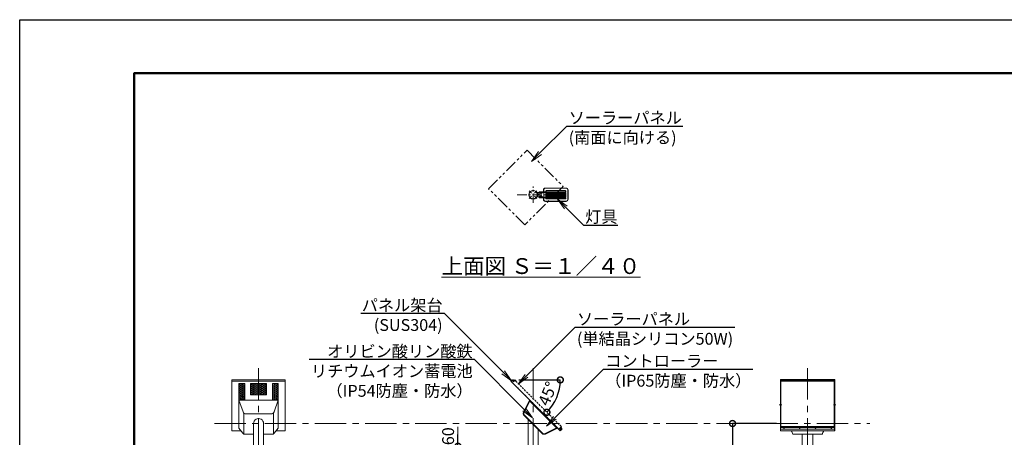
# Model space of a CAD drawing. Extents: x 0 to 16800, y -1 to 11879.
# Drawn here: x 0 to 9968, y 7650 to 11879 of the extents above; entities that cross this region are included whole.
import ezdxf
from ezdxf import colors
from ezdxf.entities.mleader import LeaderData, LeaderLine
from ezdxf.math import Vec2, Vec3

# ---------------------------------------------------------------- set-up
doc = ezdxf.new("R2010")
doc.units = 0
doc.header["$MEASUREMENT"] = 0
doc.header["$PDMODE"] = 1
for name, pattern in [('CENTER', [50.8, 31.75, -6.35, 6.35, -6.35]), ('HIDDENX2', [0.75, 0.5, -0.25]), ('PHANTOM', [63.5, 31.75, -6.35, 6.35, -6.35, 6.35, -6.35])]:
    doc.linetypes.add(name, pattern=pattern)
doc.layers.get('0').update_dxf_attribs({"linetype": 'CONTINUOUS'})
doc.layers.get('DefPoints').update_dxf_attribs({"linetype": 'CONTINUOUS'})
for name, color, linetype, lineweight in [('FRAM3', 1, 'CONTINUOUS', 50), ('基準線', 6, 'CENTER', 18), ('外形線', 7, 'CONTINUOUS', 18), ('寸法線', 3, 'CONTINUOUS', 18), ('想像線', 11, 'PHANTOM', 13), ('文字', 4, 'CONTINUOUS', 18), ('細線', 8, 'CONTINUOUS', 5)]:
    doc.layers.add(name, color=color, linetype=linetype, lineweight=lineweight)
doc.styles.get("Standard").update_dxf_attribs({"font": 'TXT.SHX', "bigfont": 'bigfont.shx'})
doc.dimstyles.new('40ベース', dxfattribs={"dimscale": 40, "dimtxt": 3, "dimasz": 3, "dimexe": 0, "dimexo": 1, "dimgap": 1, "dimtad": 3, "dimdec": 0, "dimdsep": 46, "dimtxsty": 'Standard', "dimblk": 'DOTSMALL', "dimcen": 0, "dimclrd": 256, "dimclre": 256, "dimclrt": 7, "dimadec": 0, "dimazin": 0, "dimtfac": 1, "dimtdec": 0, "dimtix": 1, "dimtmove": 2, "dimatfit": 3, "dimldrblk": 'DOTSMALL', "dimfxl": 0, "dimtolj": 1, "dimarcsym": 0})

# ---------------------------------------------------------------- blocks, each defined once
blk = doc.blocks.new('_DotSmall')
at = {"layer": 'FRAM3', "color": 0, "const_width": 0.5}
blk.add_lwpolyline([(-0.0625, 0, 1), (0.0625, 0, 1)], format="xyb", close=True, dxfattribs=at)
blk = doc.blocks.new('*D15')
at = {"layer": 'DefPoints', "color": 0}
for p in [(7701.6, 7789.9), (7216.9, 4439.9), (7466.9, 4439.9)]:
    blk.add_point(p, dxfattribs=at)
at = {"layer": '寸法線', "lineweight": -2}
for p, q in [((7661.6, 7789.9), (7216.9, 7789.9)), ((7216.9, 7789.9), (7216.9, 4439.9)), ((7426.9, 4439.9), (7216.9, 4439.9))]:
    blk.add_line(p, q, dxfattribs=at)
at = {"layer": '寸法線', "lineweight": -2, "xscale": 120, "yscale": 120, "zscale": 120}
for p, rotation in [((7216.9, 7789.9), 90), ((7216.9, 4439.9), 270)]:
    blk.add_blockref('_DotSmall', p, dxfattribs=dict(at, rotation=rotation))
at = {"layer": '寸法線', "color": 7, "insert": (7116.9, 6329.9), "char_height": 120, "attachment_point": 5, "rotation": 90}
blk.add_mtext('\\A1;地上高＝3350', dxfattribs=at)
blk = doc.blocks.new('*D19')
at = {"layer": 'DefPoints', "color": 0}
for p in [(4924.3, 8231.7), (5012.9, 8231.7), (5013.2, 8227.8), (5410.8, 7999.9), (5482.7, 7758.3)]:
    blk.add_point(p, dxfattribs=at)
at = {"layer": '寸法線', "lineweight": -2}
blk.add_line((5052.9, 8231.7), (5472.9, 8231.7), dxfattribs=at)
blk.add_arc((5009.3, 8231.7), 463.6, 315, 0, dxfattribs=at)
at = {"layer": '寸法線', "lineweight": -2, "xscale": 120, "yscale": 120, "zscale": 120}
for p, rotation in [((5472.9, 8231.7), 90.00000000000007), ((5337.1, 7903.9), 225.0000000000001)]:
    blk.add_blockref('_DotSmall', p, dxfattribs=dict(at, rotation=rotation))
at = {"layer": '寸法線', "color": 7, "insert": (5345.2, 8092.6), "char_height": 120, "attachment_point": 5, "rotation": 67.5}
blk.add_mtext('\\A1;45°', dxfattribs=at)
blk = doc.blocks.new('NEWLED-2')
at = {"layer": '外形線', "linetype": 'ByBlock', "lineweight": 18}
for p, q in [((1231.7, 31799.6), (1240.2, 31781.4)), ((1233.8, 31800.6), (1242.3, 31782.4)), ((1234.5, 31803.9), (1291.5, 31803.9)), ((1234.5, 31801.6), (1291.5, 31801.6)), ((1251.5, 31804.4), (1251.5, 31811.4)), ((1251.5, 31811.4), (1521.5, 31811.4)), ((1251.5, 31804.4), (1521.5, 31804.4)), ((1262, 31801.6), (1266, 31801.6)), ((1264, 31796.4), (1264, 31801.6)), ((1267.7, 31796.4), (1267.7, 31801.6)), ((1271.5, 31811.4), (1271.5, 31804.4)), ((1275.2, 31796.4), (1275.2, 31801.6)), ((1277, 31801.6), (1281, 31801.6)), ((1279, 31796.4), (1279, 31801.6)), ((1291.5, 31803.9), (1291.5, 31801.6)), ((1296.5, 31828.9), (1296.5, 31811.4)), ((1316.5, 31848.9), (1526.5, 31848.9)), ((1321.5, 31818.9), (1321.5, 31811.4)), ((1321.5, 31804.4), (1321.5, 31758.4)), ((1326.5, 31823.9), (1516.5, 31823.9)), ((1521.5, 31818.9), (1521.5, 31811.4)), ((1521.5, 31804.4), (1521.5, 31758.4)), ((1546.5, 31828.9), (1546.5, 31733.9)), ((1231.7, 31763.2), (1240.2, 31781.4)), ((1233.8, 31762.2), (1242.3, 31780.4)), ((1234.5, 31761.2), (1291.5, 31761.2)), ((1234.5, 31758.9), (1291.5, 31758.9)), ((1251.5, 31751.4), (1251.5, 31758.4)), ((1251.5, 31758.4), (1521.5, 31758.4)), ((1251.5, 31751.4), (1521.5, 31751.4)), ((1262, 31761.2), (1266, 31761.2)), ((1264, 31796.4), (1264.8, 31795.6)), ((1264, 31766.4), (1264.8, 31767.2)), ((1264, 31766.4), (1264, 31761.2)), ((1264.8, 31795.6), (1278.2, 31795.6)), ((1264.8, 31767.2), (1278.2, 31767.2)), ((1267.5, 31793.4), (1267.5, 31795.6)), ((1267.5, 31793.4), (1275.5, 31793.4)), ((1267.5, 31769.4), (1267.5, 31767.2)), ((1267.5, 31769.4), (1275.5, 31769.4)), ((1267.7, 31766.4), (1267.7, 31761.2)), ((1271.5, 31758.4), (1271.5, 31751.4)), ((1275.2, 31766.4), (1275.2, 31761.2)), ((1275.5, 31793.4), (1275.5, 31795.6)), ((1275.5, 31769.4), (1275.5, 31767.2)), ((1277, 31761.2), (1281, 31761.2)), ((1279, 31796.4), (1278.2, 31795.6)), ((1279, 31766.4), (1278.2, 31767.2)), ((1279, 31766.4), (1279, 31761.2)), ((1291.5, 31758.9), (1291.5, 31761.2)), ((1296.5, 31751.4), (1296.5, 31733.9)), ((1316.5, 31713.9), (1526.5, 31713.9)), ((1321.5, 31751.4), (1321.5, 31743.9)), ((1326.5, 31738.9), (1516.5, 31738.9)), ((1521.5, 31751.4), (1521.5, 31743.9))]:
    blk.add_line(p, q, dxfattribs=at)
at = {"layer": '外形線', "linetype": 'ByBlock', "lineweight": 5}
for p, q in [((1251.5, 31757.9), (1251.5, 31803.9)), ((1252.3, 31757.9), (1252.3, 31803.9)), ((1299, 31828.9), (1299, 31811.4)), ((1301.5, 31758.4), (1301.5, 31804.4)), ((1316.5, 31846.4), (1526.5, 31846.4)), ((1325, 31758.4), (1325, 31804.4)), ((1328.5, 31758.4), (1328.5, 31804.4)), ((1331.9, 31758.4), (1331.9, 31804.4)), ((1335.5, 31758.4), (1335.5, 31804.4)), ((1338.9, 31758.4), (1338.9, 31804.4)), ((1342.4, 31758.4), (1342.4, 31804.4)), ((1345.9, 31758.4), (1345.9, 31804.4)), ((1349.4, 31758.4), (1349.4, 31804.4)), ((1352.9, 31758.4), (1352.9, 31804.4)), ((1356.4, 31758.4), (1356.4, 31804.4)), ((1359.9, 31758.4), (1359.9, 31804.4)), ((1363.4, 31758.4), (1363.4, 31804.4)), ((1366.9, 31758.4), (1366.9, 31804.4)), ((1370.3, 31758.4), (1370.3, 31804.4)), ((1373.8, 31758.4), (1373.8, 31804.4)), ((1377.3, 31758.4), (1377.3, 31804.4)), ((1380.8, 31758.4), (1380.8, 31804.4)), ((1384.2, 31758.4), (1384.2, 31804.4)), ((1387.7, 31758.4), (1387.7, 31804.4)), ((1391.2, 31758.4), (1391.2, 31804.4)), ((1394.7, 31758.4), (1394.7, 31804.4)), ((1398.1, 31758.4), (1398.1, 31804.4)), ((1401.6, 31758.4), (1401.6, 31804.4)), ((1405.1, 31758.4), (1405.1, 31804.4)), ((1408.5, 31758.4), (1408.5, 31804.4)), ((1412, 31758.4), (1412, 31804.4)), ((1415.5, 31758.4), (1415.5, 31804.4)), ((1418.9, 31758.4), (1418.9, 31804.4)), ((1422.3, 31758.4), (1422.3, 31804.4)), ((1425.8, 31758.4), (1425.8, 31804.4)), ((1429.2, 31758.4), (1429.2, 31804.4)), ((1432.7, 31758.4), (1432.7, 31804.4)), ((1436.1, 31758.4), (1436.1, 31804.4)), ((1439.6, 31758.4), (1439.6, 31804.4)), ((1443, 31758.4), (1443, 31804.4)), ((1446.4, 31758.4), (1446.4, 31804.4)), ((1449.8, 31758.4), (1449.8, 31804.4)), ((1453.3, 31758.4), (1453.3, 31804.4)), ((1456.7, 31758.4), (1456.7, 31804.4)), ((1460.1, 31758.4), (1460.1, 31804.4)), ((1463.5, 31758.4), (1463.5, 31804.4)), ((1466.9, 31758.4), (1466.9, 31804.4)), ((1470.3, 31758.4), (1470.3, 31804.4)), ((1473.7, 31758.4), (1473.7, 31804.4)), ((1477.1, 31758.4), (1477.1, 31804.4)), ((1480.5, 31758.4), (1480.5, 31804.4)), ((1483.9, 31758.4), (1483.9, 31804.4)), ((1487.3, 31758.4), (1487.3, 31804.4)), ((1490.7, 31758.4), (1490.7, 31804.4)), ((1494, 31758.4), (1494, 31804.4)), ((1497.4, 31758.4), (1497.4, 31804.4)), ((1500.8, 31758.4), (1500.8, 31804.4)), ((1504.1, 31758.4), (1504.1, 31804.4)), ((1507.5, 31758.4), (1507.5, 31804.4)), ((1510.8, 31758.4), (1510.8, 31804.4)), ((1514.7, 31758.4), (1514.7, 31804.4)), ((1544, 31828.9), (1544, 31733.9)), ((1235, 31792.7), (1237, 31793.7)), ((1235, 31770.1), (1237, 31769.1)), ((1268.7, 31793.4), (1268.7, 31795.6)), ((1268.7, 31769.4), (1268.7, 31767.2)), ((1274.2, 31793.4), (1274.2, 31795.6)), ((1274.2, 31769.4), (1274.2, 31767.2)), ((1299, 31751.4), (1299, 31733.9)), ((1316.5, 31716.4), (1526.5, 31716.4))]:
    blk.add_line(p, q, dxfattribs=at)
at = {"layer": '外形線', "linetype": 'ByBlock', "lineweight": 18}
for centre, radius, start, end in [((1234.5, 31800.9), 3, 90, 205), ((1234.5, 31800.9), 0.7, 90, 205), ((1264, 31801.6), 2, 180, 0), ((1279, 31801.6), 2, 180, 0), ((1316.5, 31828.9), 20, 90, 180), ((1326.5, 31818.9), 5, 90, 180), ((1516.5, 31818.9), 5, 0, 90), ((1526.5, 31828.9), 20, 0, 90), ((1234.5, 31761.9), 3, 155, 270), ((1234.5, 31761.9), 0.7, 155, 270), ((1240.2, 31781.4), 2.3, 335, 25), ((1264, 31761.2), 2, 0, 180), ((1265.8, 31798.2), 2.6, 223.81795, 316.18205), ((1265.8, 31764.6), 2.6, 43.81795, 136.18205), ((1271.5, 31804.8), 9.2, 245.93215, 294.06785), ((1271.5, 31758), 9.2, 65.93215, 114.06785), ((1277.1, 31798.2), 2.6, 223.81795, 316.18205), ((1277.1, 31764.6), 2.6, 43.81795, 136.18205), ((1279, 31761.2), 2, 0, 180), ((1316.5, 31733.9), 20, 180, 270), ((1326.5, 31743.9), 5, 180, 270), ((1516.5, 31743.9), 5, 270, 0), ((1526.5, 31733.9), 20, 270, 0)]:
    blk.add_arc(centre, radius, start, end, dxfattribs=at)
at = {"layer": '外形線', "linetype": 'ByBlock', "lineweight": 5}
for centre, start, end in [((1316.5, 31828.9), 90, 180), ((1526.5, 31828.9), 0, 90), ((1316.5, 31733.9), 180, 270), ((1526.5, 31733.9), 270, 0)]:
    blk.add_arc(centre, 17.5, start, end, dxfattribs=at)
for points in [[(1262, 31801.4), (1265.9, 31801.4), (1262, 31801.6), (1266, 31801.6)], [(1262, 31801.2), (1265.9, 31801.2), (1262, 31801.4), (1265.9, 31801.4)], [(1262, 31801), (1265.9, 31801), (1262, 31801.2), (1265.9, 31801.2)], [(1262.1, 31800.8), (1265.8, 31800.8), (1262, 31801), (1265.9, 31801)], [(1262.2, 31800.6), (1265.7, 31800.6), (1262.1, 31800.8), (1265.8, 31800.8)], [(1262.3, 31800.5), (1265.6, 31800.5), (1262.2, 31800.6), (1265.7, 31800.6)], [(1262.4, 31800.3), (1265.5, 31800.3), (1262.3, 31800.5), (1265.6, 31800.5)], [(1262.5, 31800.2), (1265.4, 31800.2), (1262.4, 31800.3), (1265.5, 31800.3)], [(1262.7, 31800), (1265.2, 31800), (1262.5, 31800.2), (1265.4, 31800.2)], [(1262.8, 31799.9), (1265.1, 31799.9), (1262.7, 31800), (1265.2, 31800)], [(1263, 31799.8), (1264.9, 31799.8), (1262.8, 31799.9), (1265.1, 31799.9)], [(1263.2, 31799.7), (1264.7, 31799.7), (1263, 31799.8), (1264.9, 31799.8)], [(1263.4, 31799.7), (1264.5, 31799.7), (1263.2, 31799.7), (1264.7, 31799.7)], [(1263.6, 31799.6), (1264.3, 31799.6), (1263.4, 31799.7), (1264.5, 31799.7)], [(1263.8, 31799.6), (1264.1, 31799.6), (1263.6, 31799.6), (1264.3, 31799.6)], [(1264, 31799.6), (1264, 31799.6), (1263.8, 31799.6), (1264.1, 31799.6)], [(1277, 31801.4), (1281, 31801.4), (1277, 31801.6), (1281, 31801.6)], [(1277, 31801.2), (1280.9, 31801.2), (1277, 31801.4), (1281, 31801.4)], [(1277, 31801), (1280.9, 31801), (1277, 31801.2), (1280.9, 31801.2)], [(1277.1, 31800.8), (1280.8, 31800.8), (1277, 31801), (1280.9, 31801)], [(1277.2, 31800.6), (1280.7, 31800.6), (1277.1, 31800.8), (1280.8, 31800.8)], [(1277.3, 31800.5), (1280.6, 31800.5), (1277.2, 31800.6), (1280.7, 31800.6)], [(1277.4, 31800.3), (1280.5, 31800.3), (1277.3, 31800.5), (1280.6, 31800.5)], [(1277.5, 31800.2), (1280.4, 31800.2), (1277.4, 31800.3), (1280.5, 31800.3)], [(1277.7, 31800), (1280.2, 31800), (1277.5, 31800.2), (1280.4, 31800.2)], [(1277.9, 31799.9), (1280.1, 31799.9), (1277.7, 31800), (1280.2, 31800)], [(1278, 31799.8), (1279.9, 31799.8), (1277.9, 31799.9), (1280.1, 31799.9)], [(1278.2, 31799.7), (1279.7, 31799.7), (1278, 31799.8), (1279.9, 31799.8)], [(1278.4, 31799.7), (1279.5, 31799.7), (1278.2, 31799.7), (1279.7, 31799.7)], [(1278.6, 31799.6), (1279.4, 31799.6), (1278.4, 31799.7), (1279.5, 31799.7)], [(1278.8, 31799.6), (1279.2, 31799.6), (1278.6, 31799.6), (1279.4, 31799.6)], [(1279, 31799.6), (1279, 31799.6), (1278.8, 31799.6), (1279.2, 31799.6)], [(1262, 31761.8), (1265.9, 31761.8), (1262.1, 31762), (1265.8, 31762)], [(1262, 31761.6), (1265.9, 31761.6), (1262, 31761.8), (1265.9, 31761.8)], [(1262, 31761.4), (1265.9, 31761.4), (1262, 31761.6), (1265.9, 31761.6)], [(1262, 31761.2), (1266, 31761.2), (1262, 31761.4), (1265.9, 31761.4)], [(1262.1, 31762), (1265.8, 31762), (1262.2, 31762.1), (1265.7, 31762.1)], [(1262.2, 31762.1), (1265.7, 31762.1), (1262.3, 31762.3), (1265.6, 31762.3)], [(1262.3, 31762.3), (1265.6, 31762.3), (1262.4, 31762.5), (1265.5, 31762.5)], [(1262.4, 31762.5), (1265.5, 31762.5), (1262.5, 31762.6), (1265.4, 31762.6)], [(1262.5, 31762.6), (1265.4, 31762.6), (1262.7, 31762.7), (1265.2, 31762.7)], [(1262.7, 31762.7), (1265.2, 31762.7), (1262.8, 31762.9), (1265.1, 31762.9)], [(1262.8, 31762.9), (1265.1, 31762.9), (1263, 31763), (1264.9, 31763)], [(1263, 31763), (1264.9, 31763), (1263.2, 31763), (1264.7, 31763)], [(1263.2, 31763), (1264.7, 31763), (1263.4, 31763.1), (1264.5, 31763.1)], [(1263.4, 31763.1), (1264.5, 31763.1), (1263.6, 31763.2), (1264.3, 31763.2)], [(1263.6, 31763.2), (1264.3, 31763.2), (1263.8, 31763.2), (1264.1, 31763.2)], [(1263.8, 31763.2), (1264.1, 31763.2), (1264, 31763.2)], [(1277, 31761.8), (1280.9, 31761.8), (1277.1, 31762), (1280.8, 31762)], [(1277, 31761.6), (1280.9, 31761.6), (1277, 31761.8), (1280.9, 31761.8)], [(1277, 31761.4), (1281, 31761.4), (1277, 31761.6), (1280.9, 31761.6)], [(1277, 31761.2), (1281, 31761.2), (1277, 31761.4), (1281, 31761.4)], [(1277.1, 31762), (1280.8, 31762), (1277.2, 31762.1), (1280.7, 31762.1)], [(1277.2, 31762.1), (1280.7, 31762.1), (1277.3, 31762.3), (1280.6, 31762.3)], [(1277.3, 31762.3), (1280.6, 31762.3), (1277.4, 31762.5), (1280.5, 31762.5)], [(1277.4, 31762.5), (1280.5, 31762.5), (1277.5, 31762.6), (1280.4, 31762.6)], [(1277.5, 31762.6), (1280.4, 31762.6), (1277.7, 31762.7), (1280.2, 31762.7)], [(1277.7, 31762.7), (1280.2, 31762.7), (1277.9, 31762.9), (1280.1, 31762.9)], [(1277.9, 31762.9), (1280.1, 31762.9), (1278, 31763), (1279.9, 31763)], [(1278, 31763), (1279.9, 31763), (1278.2, 31763), (1279.7, 31763)], [(1278.2, 31763), (1279.7, 31763), (1278.4, 31763.1), (1279.5, 31763.1)], [(1278.4, 31763.1), (1279.5, 31763.1), (1278.6, 31763.2), (1279.4, 31763.2)], [(1278.6, 31763.2), (1279.4, 31763.2), (1278.8, 31763.2), (1279.2, 31763.2)], [(1278.8, 31763.2), (1279.2, 31763.2), (1279, 31763.2)]]:
    blk.add_solid(points, dxfattribs=at)
blk = doc.blocks.new('*D20')
at = {"layer": 'DefPoints', "color": 0}
for p in [(4437.1, 7499.9), (5146.6, 7559.9), (5242, 7499.9)]:
    blk.add_point(p, dxfattribs=at)
at = {"layer": '寸法線', "lineweight": -2}
for p, q in [((4437.1, 7559.9), (4437.1, 7679.9)), ((5106.6, 7559.9), (4437.1, 7559.9)), ((4437.1, 7559.9), (4437.1, 7499.9)), ((5202, 7499.9), (4437.1, 7499.9)), ((4437.1, 7499.9), (4437.1, 7379.9))]:
    blk.add_line(p, q, dxfattribs=at)
at = {"layer": '寸法線', "lineweight": -2, "xscale": 120, "yscale": 120, "zscale": 120}
for p, rotation in [((4437.1, 7559.9), 270), ((4437.1, 7499.9), 90)]:
    blk.add_blockref('_DotSmall', p, dxfattribs=dict(at, rotation=rotation))
at = {"layer": '寸法線', "color": 7, "insert": (4337.1, 7661.3), "char_height": 120, "attachment_point": 5, "rotation": 90}
blk.add_mtext('\\A1;60', dxfattribs=at)
blk = doc.blocks.new('_OPEN')
at = {"color": 0, "linetype": 'ByBlock'}
for p, q in [((-1, 0.167), (0, 0)), ((0, 0), (-1, -0.167)), ((0, 0), (-1, 0))]:
    blk.add_line(p, q, dxfattribs=at)
blk = doc.blocks.new('kdi45-1')
at = {"layer": '外形線', "linetype": 'ByBlock'}
for p, q in [((7214.8, 31363.9), (7211.3, 31360.3)), ((7211.3, 31359.8), (7215.1, 31363.6)), ((7211.3, 31359.8), (7211.3, 31360.3)), ((7215.3, 31356.3), (7211.3, 31360.3)), ((7211.3, 31359.8), (7214.8, 31356.3)), ((7214.8, 31356.3), (7218.6, 31360.1)), ((7214.8, 31356.3), (7215.3, 31356.3)), ((7218.9, 31359.8), (7215.3, 31356.3)), ((7217.5, 31369.2), (7224.2, 31362.4)), ((7217.5, 31368.5), (7217.5, 31369.1)), ((7217.5, 31368.5), (7223.5, 31362.4)), ((7221.6, 31369.1), (7219.9, 31367.4)), ((7219.9, 31367.4), (7220.6, 31366.8)), ((7222.3, 31368.5), (7220.6, 31366.8)), ((7221.6, 31369.1), (7224.1, 31366.6)), ((7223.5, 31367.2), (7221.8, 31365.5)), ((7221.8, 31365.5), (7222.4, 31364.9)), ((7224.1, 31366.6), (7222.4, 31364.9)), ((7223.5, 31362.4), (7224.2, 31362.5)), ((7703.5, 30875.2), (7699.9, 30871.7)), ((7699.9, 30871.2), (7703.7, 30875)), ((7699.9, 30871.2), (7699.9, 30871.7)), ((7699.9, 30871.7), (7703.9, 30867.6)), ((7703.4, 30867.6), (7699.9, 30871.2)), ((7703.4, 30867.6), (7707.2, 30871.5)), ((7703.4, 30867.6), (7703.9, 30867.6)), ((7707.5, 30871.2), (7703.9, 30867.6)), ((7712.8, 30873.8), (7706.1, 30880.5)), ((7706.1, 30879.8), (7706.1, 30880.5)), ((7712.1, 30873.8), (7706.1, 30879.8)), ((7710.3, 30880.5), (7708.6, 30878.8)), ((7709.2, 30878.2), (7708.6, 30878.8)), ((7710.9, 30879.9), (7709.2, 30878.2)), ((7712.7, 30878), (7710.3, 30880.5)), ((7712.1, 30878.6), (7710.4, 30876.9)), ((7711, 30876.3), (7710.4, 30876.9)), ((7712.7, 30878), (7711, 30876.3)), ((7712.1, 30873.8), (7712.8, 30873.8))]:
    blk.add_line(p, q, dxfattribs=at)
at = {"layer": '外形線', "linetype": 'ByBlock', "flags": 128}
for points in [[(7226.4, 31354.4), (7211.2, 31369.6), (7197.1, 31355.5), (7699.1, 30853.4), (7713.2, 30867.6), (7698, 30882.8), (7697, 30881.7), (7711.1, 30867.6), (7699.1, 30855.6), (7199.2, 31355.5), (7211.2, 31367.5), (7225.3, 31353.4), (7226.4, 31354.4)], [(7252.9, 31354.8), (7251.9, 31353.7), (7238.8, 31366.8), (7226.4, 31354.4), (7211.2, 31369.6), (7212.3, 31370.7), (7226.4, 31356.5), (7238.8, 31368.9), (7252.9, 31354.8)], [(7698.4, 30909.3), (7697.3, 30908.2), (7710.4, 30895.1), (7698, 30882.8), (7713.2, 30867.6), (7714.3, 30868.6), (7700.2, 30882.8), (7712.5, 30895.1), (7698.4, 30909.3)]]:
    blk.add_lwpolyline(points, dxfattribs=at)
at = {"layer": '外形線', "linetype": 'ByBlock'}
for points in [[(7214.7, 31368.2), (7223.2, 31359.7), (7223.8, 31360.3), (7215.3, 31368.8)], [(7216.3, 31367.8), (7222.8, 31361.3), (7223.7, 31362.2), (7217.2, 31368.7)], [(7711.8, 30871.1), (7703.3, 30879.6), (7703.9, 30880.2), (7712.4, 30871.7)], [(7711.4, 30872.7), (7704.9, 30879.2), (7705.8, 30880.1), (7712.3, 30873.6)]]:
    blk.add_lwpolyline(points, close=True, dxfattribs=at)
for centre, radius, start, end in [((7219.5, 31367), 3, 45, 133.08979), ((7223.1, 31368.1), 3.25, 192.79577, 257.20423), ((7222.2, 31367.2), 1.75, 195.41298, 254.58702), ((7222, 31364.5), 3, 316.91021, 45), ((7708.1, 30878.3), 3, 45, 133.08979), ((7711.7, 30879.5), 3.25, 192.79577, 257.20423), ((7710.9, 30878.6), 1.75, 195.41298, 254.58702), ((7710.6, 30875.9), 3, 316.91021, 45)]:
    blk.add_arc(centre, radius, start, end, dxfattribs=at)
blk = doc.blocks.new('ARM-M-2')
at = {"layer": '外形線'}
for points in [[(1920.8, -11951.4), (2102.4, -12133, 0.322823), (2137, -12138.6), (2259.1, -12077.6), (1976.2, -11794.7), (1915.2, -11916.8, 0.322823)], [(1925.1, -11947.2), (2106.6, -12128.7, 0.322823), (2134.3, -12133.2), (2249, -12075.9), (1977.9, -11804.8), (1920.6, -11919.5, 0.322823)]]:
    blk.add_lwpolyline(points, format="xyb", close=True, dxfattribs=at)
blk.add_lwpolyline([(1960.8, -12262.2), (2062.4, -12262.2), (2062.4, -12093), (1960.8, -11991.4)], close=True, dxfattribs=at)
blk = doc.blocks.new('kdi45-3')
at = {"color": 0, "linetype": 'ByBlock'}
for p, q in [((8286.5, 31370.7), (8286.5, 30851.3)), ((8286.5, 31370.7), (8836.5, 31370.7)), ((8288, 31370.7), (8288, 30851.3)), ((8288, 31365.4), (8835, 31365.4)), ((8288, 31354.8), (8835, 31354.8)), ((8835, 31370.7), (8835, 30851.3)), ((8836.5, 31370.7), (8836.5, 30851.3)), ((8286.5, 30851.3), (8836.5, 30851.3)), ((8288, 30895.1), (8836.5, 30895.1)), ((8288, 30882.8), (8836.5, 30882.8)), ((8288, 30868.6), (8835, 30868.6))]:
    blk.add_line(p, q, dxfattribs=at)
at = {"color": 0, "linetype": 'ByBlock', "ltscale": 5}
for p, q in [((8292, 31356.6), (8292, 30887.6)), ((8292, 31356.6), (8831, 31356.6)), ((8831, 31356.6), (8831, 30887.6)), ((8292, 30887.6), (8831, 30887.6))]:
    blk.add_line(p, q, dxfattribs=at)
at = {"color": 0, "linetype": 'ByBlock', "ltscale": 0.5}
for p, q in [((8299.6, 31114.8), (8274.2, 31114.8)), ((8822.5, 31114.8), (8847.9, 31114.8))]:
    blk.add_line(p, q, dxfattribs=at)
at = {"color": 0, "linetype": 'ByBlock'}
for centre in [(8321.5, 30876.1), (8481.5, 30876.1), (8641.5, 30876.1), (8801.5, 30876.1)]:
    blk.add_circle(centre, 2, dxfattribs=at)
blk = doc.blocks.new('ARM-M-01')
at = {"layer": '外形線', "color": 0, "linetype": 'ByBlock', "lineweight": -2}
for p, q in [((-817, -11794.7), (-1217, -11794.7)), ((-1174.2, -11915.1), (-1217, -11794.7)), ((-859.9, -11915.1), (-817, -11794.7)), ((-888.2, -11935), (-1145.9, -11935)), ((-1067.9, -12032.2), (-1067.9, -12262.2)), ((-966.2, -12032.2), (-966.2, -12262.2)), ((-1176.1, -12129.9), (-1217, -12077.6)), ((-1067.9, -12141.4), (-1152.4, -12141.4)), ((-881.7, -12141.4), (-966.2, -12141.4)), ((-858, -12129.9), (-817, -12077.6)), ((-1067.9, -12262.2), (-966.2, -12262.2))]:
    blk.add_line(p, q, dxfattribs=at)
at = {"layer": '外形線', "color": 0, "linetype": 'ByBlock', "lineweight": -2, "ltscale": 5, "flags": 128}
for points in [[(-1217, -12077.6), (-1217, -11794.7)], [(-817, -12077.6), (-817, -11794.7)], [(-1167, -12137.6), (-1167, -11926.3)], [(-867, -12137.6), (-867, -11926.3)]]:
    blk.add_lwpolyline(points, dxfattribs=at)
at = {"layer": '外形線', "color": 0, "linetype": 'ByBlock', "lineweight": -2}
for centre, radius, start, end in [((-1145.9, -11905), 30, 199.61459, 270), ((-888.2, -11905), 30, 270, 340.38541), ((-1017, -12032.2), 50.8, 359.97072, 180.02928), ((-1152.4, -12111.4), 30, 218.07684, 270), ((-881.7, -12111.4), 30, 270, 321.92316)]:
    blk.add_arc(centre, radius, start, end, dxfattribs=at)

msp = doc.modelspace()

# ---------------------------------------------------------------- linework, layer by layer
at = {"layer": 'DefPoints'}
msp.add_lwpolyline([(-0.11, 11879.21), (16799.89, 11879.21), (16799.89, -0.79), (-0.11, -0.79)], close=True, dxfattribs=at)
at = {"layer": 'FRAM3', "color": 1, "linetype": 'Continuous'}
msp.add_lwpolyline([(1159.89, 539.21), (1159.89, 11339.21), (16259.89, 11339.21), (16259.89, 539.21)], close=True, dxfattribs=at)
at = {"layer": '基準線', "ltscale": 3}
for p, q in [((5197.42, 10024.2), (5197.42, 10189.18)), ((5037.59, 10106.69), (5357.25, 10106.69)), ((5181.47, 10122.32), (5159.1, 10144.7)), ((5181.78, 10090.74), (5159.41, 10068.37)), ((5213.05, 10122.64), (5235.42, 10145.01)), ((5213.36, 10091.06), (5235.74, 10068.68))]:
    msp.add_line(p, q, dxfattribs=at)
at = {"layer": '基準線', "ltscale": 10}
for p, q in [((2418.2, 8350.63), (2418.2, 4248.35)), ((5197.42, 8350.63), (5197.42, 4362.74)), ((7976.64, 8350.63), (7976.64, 4248.35)), ((1972.72, 7789.87), (8605.27, 7789.87))]:
    msp.add_line(p, q, dxfattribs=at)
at = {"layer": '外形線'}
for p, q in [((2148.2, 8233.58), (2688.2, 8233.58)), ((2148.2, 8233.58), (2148.2, 7716.23)), ((2688.2, 8218.38), (2148.2, 8218.38)), ((2688.2, 8233.58), (2688.2, 7716.23)), ((2148.2, 7716.23), (2240.36, 7716.23)), ((2596.04, 7716.23), (2688.2, 7716.23)), ((7826.64, 7680.69), (8126.64, 7680.69))]:
    msp.add_line(p, q, dxfattribs=at)
for points in [[(2218.2, 8193.58), (2278.2, 8193.58), (2278.2, 8030.95), (2218.2, 8030.95)], [(2338.2, 8193.58), (2498.2, 8193.58), (2498.2, 8080.45), (2338.2, 8080.45)], [(2618.2, 8193.58), (2558.2, 8193.58), (2558.2, 8030.95), (2618.2, 8030.95)]]:
    msp.add_lwpolyline(points, close=True, dxfattribs=at)
at = {"layer": '外形線', "linetype": 'HIDDENX2', "ltscale": 40}
msp.add_lwpolyline([(4988.47, 8203.07), (5457.99, 7733.56), (5482.74, 7758.3), (5013.22, 8227.82)], close=True, dxfattribs=at)
at = {"layer": '外形線', "flags": 128}
msp.add_lwpolyline([(7923.05, 7680.69), (7923.05, 7559.87), (8030.05, 7559.87), (8030.05, 7559.87), (8030.05, 7680.69)], dxfattribs=at)
at = {"layer": '外形線', "ltscale": 0.25}
msp.add_circle((5197.42, 10106.69), 44.55, dxfattribs=at)
at = {"layer": '外形線', "linetype": 'HIDDENX2'}
msp.add_circle((5197.42, 10106.69), 41.35, dxfattribs=at)
at = {"layer": '外形線'}
for centre, start, end in [((7743.5, 7667.06), 9.316599, 35.925948), ((8209.78, 7667.06), 144.074052, 170.683401)]:
    msp.add_arc(centre, 84.25, start, end, dxfattribs=at)
at = {"layer": '寸法線'}
msp.add_line((4437.12, 7552.37), (4437.12, 7755.8), dxfattribs=at)
at = {"layer": '想像線', "ltscale": 4}
msp.add_lwpolyline([(5113.15, 9802.11), (4747.32, 10167.78), (5136.15, 10556.77), (5501.98, 10191.09)], close=True, dxfattribs=at)
at = {"layer": '細線'}
for centre in [(2239.54, 8178.58), (2256.86, 8188.58), (2348.91, 8188.58), (2366.24, 8178.58), (2383.56, 8188.58), (2400.88, 8178.58), (2418.2, 8188.58), (2435.52, 8178.58), (2452.84, 8188.58), (2470.16, 8178.58), (2487.48, 8188.58), (2579.54, 8188.58), (2596.86, 8178.58), (2239.54, 8158.58), (2239.54, 8138.58), (2239.54, 8118.58), (2239.54, 8098.58), (2239.54, 8078.58), (2256.86, 8168.58), (2256.86, 8148.58), (2256.86, 8128.58), (2256.86, 8108.58), (2256.86, 8088.58), (2348.91, 8168.58), (2348.91, 8148.58), (2348.91, 8128.58), (2348.91, 8108.58), (2348.91, 8088.58), (2366.24, 8158.58), (2366.24, 8138.58), (2366.24, 8118.58), (2366.24, 8098.58), (2383.56, 8168.58), (2383.56, 8148.58), (2383.56, 8128.58), (2383.56, 8108.58), (2383.56, 8088.58), (2400.88, 8158.58), (2400.88, 8138.58), (2400.88, 8118.58), (2400.88, 8098.58), (2418.2, 8168.58), (2418.2, 8148.58), (2418.2, 8128.58), (2418.2, 8108.58), (2418.2, 8088.58), (2435.52, 8158.58), (2435.52, 8138.58), (2435.52, 8118.58), (2435.52, 8098.58), (2452.84, 8168.58), (2452.84, 8148.58), (2452.84, 8128.58), (2452.84, 8108.58), (2452.84, 8088.58), (2470.16, 8158.58), (2470.16, 8138.58), (2470.16, 8118.58), (2470.16, 8098.58), (2487.48, 8168.58), (2487.48, 8148.58), (2487.48, 8128.58), (2487.48, 8108.58), (2487.48, 8088.58), (2579.54, 8168.58), (2579.54, 8148.58), (2579.54, 8128.58), (2579.54, 8108.58), (2579.54, 8088.58), (2596.86, 8158.58), (2596.86, 8138.58), (2596.86, 8118.58), (2596.86, 8098.58), (2596.86, 8078.58), (2239.54, 8058.58), (2239.54, 8038.58), (2256.86, 8068.58), (2256.86, 8048.58), (2579.54, 8068.58), (2579.54, 8048.58), (2596.86, 8058.58), (2596.86, 8038.58)]:
    msp.add_circle(centre, 5, dxfattribs=at)
for centre, start, end in [((2222.22, 8188.58), 216.48621, 143.51379), ((2274.18, 8178.58), 36.515573, 323.484427), ((2562.22, 8178.58), 216.515573, 143.484427), ((2614.18, 8188.58), 36.48621, 323.51379), ((2222.22, 8168.58), 216.48621, 143.51379), ((2222.22, 8148.58), 216.48621, 143.51379), ((2222.22, 8128.58), 216.48621, 143.51379), ((2222.22, 8108.58), 216.48621, 143.51379), ((2222.22, 8088.58), 216.48621, 143.51379), ((2274.18, 8158.58), 36.515573, 323.484427), ((2274.18, 8138.58), 36.515573, 323.484427), ((2274.18, 8118.58), 36.515573, 323.484427), ((2274.18, 8098.58), 36.515573, 323.484427), ((2274.18, 8078.58), 36.515573, 323.484427), ((2366.24, 8078.58), 21.875006, 158.124994), ((2400.88, 8078.58), 21.875006, 158.124994), ((2435.52, 8078.58), 21.875006, 158.124994), ((2470.16, 8078.58), 21.875006, 158.124994), ((2562.22, 8158.58), 216.515573, 143.484427), ((2562.22, 8138.58), 216.515573, 143.484427), ((2562.22, 8118.58), 216.515573, 143.484427), ((2562.22, 8098.58), 216.515573, 143.484427), ((2562.22, 8078.58), 216.515573, 143.484427), ((2614.18, 8168.58), 36.48621, 323.51379), ((2614.18, 8148.58), 36.48621, 323.51379), ((2614.18, 8128.58), 36.48621, 323.51379), ((2614.18, 8108.58), 36.48621, 323.51379), ((2614.18, 8088.58), 36.48621, 323.51379), ((2222.22, 8068.58), 216.48621, 143.51379), ((2222.22, 8048.58), 216.48621, 143.51379), ((2222.22, 8028.58), 28.234937, 143.51379), ((2256.86, 8028.58), 28.234937, 151.765063), ((2274.18, 8058.58), 36.515573, 323.484427), ((2274.18, 8038.58), 36.515573, 323.484427), ((2562.22, 8058.58), 216.515573, 143.484427), ((2562.22, 8038.58), 216.515573, 143.484427), ((2579.54, 8028.58), 28.234937, 151.765063), ((2614.18, 8068.58), 36.48621, 323.51379), ((2614.18, 8048.58), 36.48621, 323.51379), ((2614.18, 8028.58), 36.48621, 151.765063)]:
    msp.add_arc(centre, 5, start, end, dxfattribs=at)

# ---------------------------------------------------------------- block references
at = {"layer": '外形線'}
for name, p in [('NEWLED-2', (4005.83, -21674.7)), ('kdi45-1', (-2225.91, -23137.2)), ('kdi45-3', (-584.99, -23134.78)), ('ARM-M-01', (3435.25, 19822.07)), ('ARM-M-2', (3185.82, 19822.07))]:
    msp.add_blockref(name, p, dxfattribs=at)

# ---------------------------------------------------------------- texts
at = {"layer": '文字', "insert": (5276.61, 9384.22), "char_height": 160, "attachment_point": 5}
msp.add_mtext('{\\L上面図 Ｓ＝１／４０}', dxfattribs=at)

# ---------------------------------------------------------------- dimensions: what is measured, and where the dimension line sits
at = {"layer": '寸法線'}
dim = msp.add_angular_dim_2l(base=(5410.81, 7999.91), line1=((5482.74, 7758.3), (5013.22, 8227.82)), line2=((5012.86, 8231.71), (4924.29, 8231.71)), dimstyle='40ベース', dxfattribs=at)
dim.commit()
dim.dimension.update_dxf_attribs({"geometry": '*D19', "text_midpoint": (5345.25, 8092.57)})
dim = msp.add_linear_dim(base=(7216.9, 4439.87), p1=(7701.55, 7789.87), p2=(7466.9, 4439.87), angle=90, text='地上高＝<>', dimstyle='40ベース', dxfattribs=at)
dim.commit()
dim.dimension.update_dxf_attribs({"geometry": '*D15', "text_midpoint": (7116.9, 6329.87), "dimtype": 160})
dim = msp.add_linear_dim(base=(4437.12, 7499.87), p1=(5146.62, 7559.87), p2=(5241.97, 7499.87), angle=90, dimstyle='40ベース', dxfattribs=at)
dim.commit()
dim.dimension.update_dxf_attribs({"geometry": '*D20', "text_midpoint": (4337.12, 7661.33), "dimtype": 160})

# ---------------------------------------------------------------- leaders
at = {"layer": '文字'}
ml = msp.add_multileader_mtext('Standard', dxfattribs=at)
ml.set_content('{\\C7;ソーラーパネル\\P(南面に向ける)}', color=256)
ml.set_leader_properties()
ml.set_arrow_properties(name='OPEN')
ml.build(insert=Vec2(0, 0))
ml.multileader.update_dxf_attribs({"text_left_attachment_type": 6, "text_right_attachment_type": 6, "dogleg_length": 0.36, "arrow_head_size": 120, "scale": 40})
ctx = ml.context
ctx.base_point, ctx.scale, ctx.char_height, ctx.arrow_head_size, ctx.landing_gap_size, ctx.plane_origin = Vec3(5553.95, 10801.93), 40, 120, 120, 3.6, Vec3(6251.68, 10497.23)
ctx.left_attachment, ctx.right_attachment = 6, 6
notes = []
notes.append((ctx, [(0, (1, 1, 0), (5539.55, 10801.93), (1, 0), 14.4, [(0, [(5182.04, 10444.42)], 0, [])])]))
ctx.mtext.insert, ctx.mtext.flow_direction = Vec3(5557.55, 10945.93), 5
ml = msp.add_multileader_mtext('Standard', dxfattribs=at)
ml.set_content('{\\C7;灯具}', color=256)
ml.set_leader_properties()
ml.set_arrow_properties(name='OPEN')
ml.build(insert=Vec2(0, 0))
ml.multileader.update_dxf_attribs({"text_left_attachment_type": 6, "text_right_attachment_type": 6, "dogleg_length": 0.36, "arrow_head_size": 120, "scale": 40})
ctx = ml.context
ctx.base_point, ctx.scale, ctx.char_height, ctx.arrow_head_size, ctx.landing_gap_size, ctx.plane_origin = Vec3(5720.95, 9799.58), 40, 120, 120, 3.6, Vec3(7040.93, 9437.48)
ctx.left_attachment, ctx.right_attachment = 6, 6
notes.append((ctx, [(0, (1, 1, 0), (5706.55, 9799.58), (1, 0), 14.4, [(0, [(5443.91, 10062.21)], 0, [])])]))
ctx.mtext.insert, ctx.mtext.flow_direction = Vec3(5724.55, 9943.58), 5
ml = msp.add_multileader_mtext('Standard', dxfattribs=at)
ml.set_content('{\\C7;パネル架台\\P(SUS304)}', color=256)
ml.set_leader_properties()
ml.set_arrow_properties(name='OPEN')
ml.build(insert=Vec2(0, 0))
ml.multileader.update_dxf_attribs({"text_left_attachment_type": 6, "text_right_attachment_type": 6, "dogleg_length": 0.36, "arrow_head_size": 120, "scale": 40})
ctx = ml.context
ctx.base_point, ctx.scale, ctx.char_height, ctx.arrow_head_size, ctx.landing_gap_size, ctx.plane_origin = Vec3(3458, 8903.51), 40, 120, 120, 3.6, Vec3(4961.6, 8920.91)
ctx.left_attachment, ctx.right_attachment, ctx.text_align_type = 6, 6, 2
notes.append((ctx, [(1, (1, 1, 0), (4299.6, 8903.51), (-1, 0), 14.4, [(0, [(4979.44, 8223.68)], 0, [])])]))
ctx.mtext.insert, ctx.mtext.alignment, ctx.mtext.flow_direction = Vec3(4281.6, 9047.51), 3, 5
ml = msp.add_multileader_mtext('Standard', dxfattribs=at)
ml.set_content('{\\C7;ソーラーパネル\\P(単結晶シリコン50W)}', color=256)
ml.set_leader_properties()
ml.set_arrow_properties(name='OPEN')
ml.build(insert=Vec2(0, 0))
ml.multileader.update_dxf_attribs({"text_left_attachment_type": 6, "text_right_attachment_type": 6, "dogleg_length": 0.36, "arrow_head_size": 120, "scale": 40})
ctx = ml.context
ctx.base_point, ctx.scale, ctx.char_height, ctx.arrow_head_size, ctx.landing_gap_size, ctx.plane_origin = Vec3(5637.6, 8764.13), 40, 120, 120, 3.6, Vec3(6399.74, 8584.77)
ctx.left_attachment, ctx.right_attachment = 6, 6
notes.append((ctx, [(0, (1, 1, 0), (5623.2, 8764.13), (1, 0), 14.4, [(0, [(5046.44, 8187.37)], 0, [])])]))
ctx.mtext.insert, ctx.mtext.flow_direction = Vec3(5641.2, 8908.13), 5
ml = msp.add_multileader_mtext('Standard', dxfattribs=at)
ml.set_content('{\\C7;オリビン酸リン酸鉄\\Pリチウムイオン蓄電池\\P（IP54防塵・防水）}', color=256)
ml.set_leader_properties()
ml.set_arrow_properties(name='OPEN')
ml.build(insert=Vec2(0, 0))
ml.multileader.update_dxf_attribs({"text_left_attachment_type": 6, "text_right_attachment_type": 6, "dogleg_length": 0.36, "arrow_head_size": 120, "scale": 40})
ctx = ml.context
ctx.base_point, ctx.scale, ctx.char_height, ctx.arrow_head_size, ctx.landing_gap_size, ctx.plane_origin = Vec3(3197.77, 8437.1), 40, 120, 120, 3.6, Vec3(4912.64, 9578.25)
ctx.left_attachment, ctx.right_attachment, ctx.text_align_type = 6, 6, 2
notes.append((ctx, [(1, (1, 1, 0), (4603.37, 8437.1), (-1, 0), 14.4, [(0, [(5191.77, 7848.7)], 0, [])])]))
ctx.mtext.insert, ctx.mtext.alignment, ctx.mtext.flow_direction = Vec3(4585.37, 8581.1), 3, 5
ml = msp.add_multileader_mtext('Standard', dxfattribs=at)
ml.set_content('{\\C7;コントローラー\\P（IP65防塵・防水）}', color=256)
ml.set_leader_properties()
ml.set_arrow_properties(name='OPEN')
ml.build(insert=Vec2(0, 0))
ml.multileader.update_dxf_attribs({"text_left_attachment_type": 6, "text_right_attachment_type": 6, "dogleg_length": 0.36, "arrow_head_size": 120, "scale": 40})
ctx = ml.context
ctx.base_point, ctx.scale, ctx.char_height, ctx.arrow_head_size, ctx.landing_gap_size, ctx.plane_origin = Vec3(5924.13, 8339.35), 40, 120, 120, 3.6, Vec3(6686.26, 8159.99)
ctx.left_attachment, ctx.right_attachment = 6, 6
notes.append((ctx, [(0, (1, 1, 0), (5909.73, 8339.35), (1, 0), 14.4, [(0, [(5332.96, 7762.59)], 0, [])])]))
ctx.mtext.insert, ctx.mtext.flow_direction = Vec3(5927.73, 8483.35), 5
for ctx, leaders in notes:
    for number, flags, end, landing, length, lines in leaders:
        leader = LeaderData()
        leader.index, (leader.has_last_leader_line, leader.has_dogleg_vector, leader.attachment_direction) = number, flags
        leader.last_leader_point, leader.dogleg_vector, leader.dogleg_length = Vec3(end), Vec3(landing), length
        for number, points, colour, breaks in lines:
            line = LeaderLine()
            line.index, line.vertices, line.color, line.breaks = number, Vec3.list(points), colors.encode_raw_color(colour), breaks
            leader.lines.append(line)
        ctx.leaders.append(leader)

doc.saveas('drawing.dxf')
